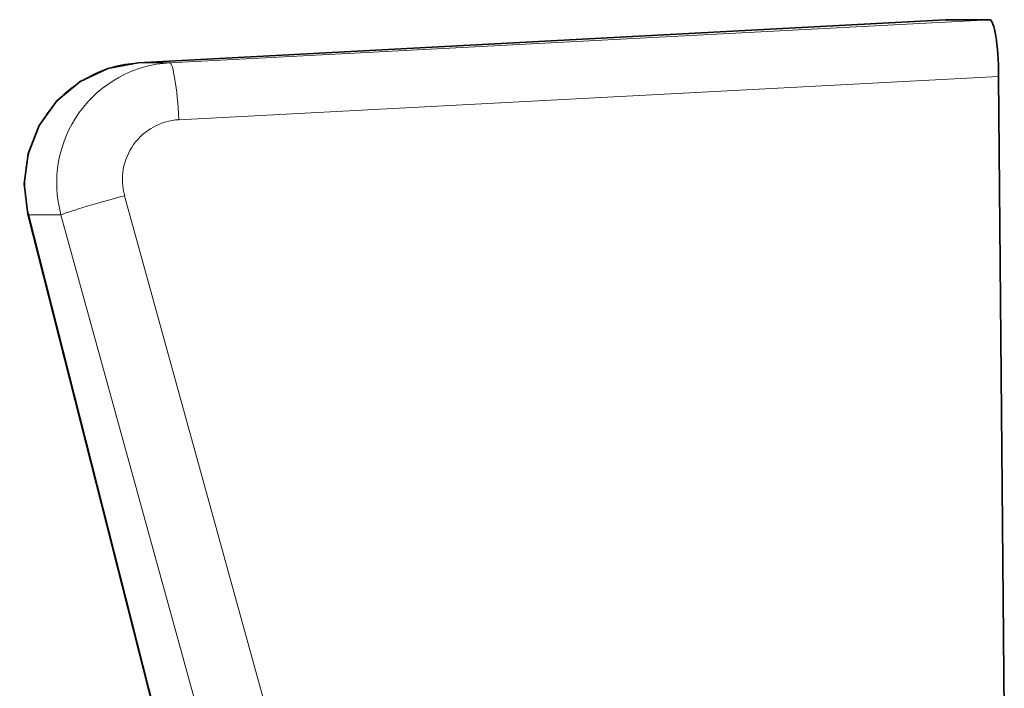
# Model space of a CAD drawing. Extents: x 0 to 420, y -3 to 294.
# Drawn here: x 305 to 311, y 230 to 233 of the extents above; entities that cross this region are included whole.
import ezdxf

# ---------------------------------------------------------------- set-up
doc = ezdxf.new("R2010")
doc.units = 0

msp = doc.modelspace()

# ---------------------------------------------------------------- linework, layer by layer
at = {"color": 7, "lineweight": 35}
for p, q in [((306.06665, 233.193802), (310.521637, 233.431839)), ((310.765106, 233.431854), (310.522034, 233.431854)), ((310.847015, 229.539642), (310.815643, 233.118134)), ((305.459106, 232.359756), (307.378601, 224.800537))]:
    msp.add_line(p, q, dxfattribs=at)
at = {"color": 7, "lineweight": 13}
for p, q in [((306.0672, 233.193817), (310.522034, 233.431854)), ((310.765106, 233.431854), (306.241943, 233.193817)), ((306.241943, 233.193817), (306.0672, 233.193817)), ((310.815643, 233.118134), (306.29248, 232.880127)), ((305.992737, 232.460968), (308.077148, 224.901749)), ((305.463959, 232.35553), (307.383453, 224.796295)), ((305.641205, 232.35553), (305.463959, 232.35553)), ((305.641205, 232.35553), (307.725616, 224.796295))]:
    msp.add_line(p, q, dxfattribs=at)
at = {"color": 7, "lineweight": 35}
msp.add_lwpolyline([(305.459106, 232.359756), (305.438477, 232.525986), (305.459473, 232.692017), (305.520782, 232.847809), (305.618866, 232.983856), (305.748077, 233.0914), (305.900543, 233.163132), (306.06665, 233.193802)], dxfattribs=at)
at = {"color": 7, "lineweight": 13}
msp.add_arc((306.310486, 232.550842), 0.329929, 93.13034, 195.79351, dxfattribs=at)
at = {"color": 7, "lineweight": 35}
msp.add_ellipse((310.764984, 233.098053), major_axis=(-0.000122, -0.333786), ratio=0.152002, start_param=1.6310717, end_param=3.14165382, dxfattribs=at)
at = {"color": 7, "lineweight": 13}
for centre, major_axis, ratio, start_param, end_param in [((306.098633, 232.528076), (-0.091736, -0.660522), 0.983787, 3.3297532, 5.10998905), ((306.27948, 232.528076), (0.172668, -0.644318), 0.991202, 2.93431836, 4.71455418), ((306.259186, 232.860947), (-0.017517, 0.33287), 0.102863, 4.76460426, 6.27518638), ((305.959442, 232.441803), (-0.32135, -0.088608), 0.029091, 4.6006212, 6.13574396), ((305.782196, 232.441803), (-0.32309, -0.082031), 0.107597, 0, 0.14824541)]:
    msp.add_ellipse(centre, major_axis=major_axis, ratio=ratio, start_param=start_param, end_param=end_param, dxfattribs=at)

doc.saveas('drawing.dxf')
